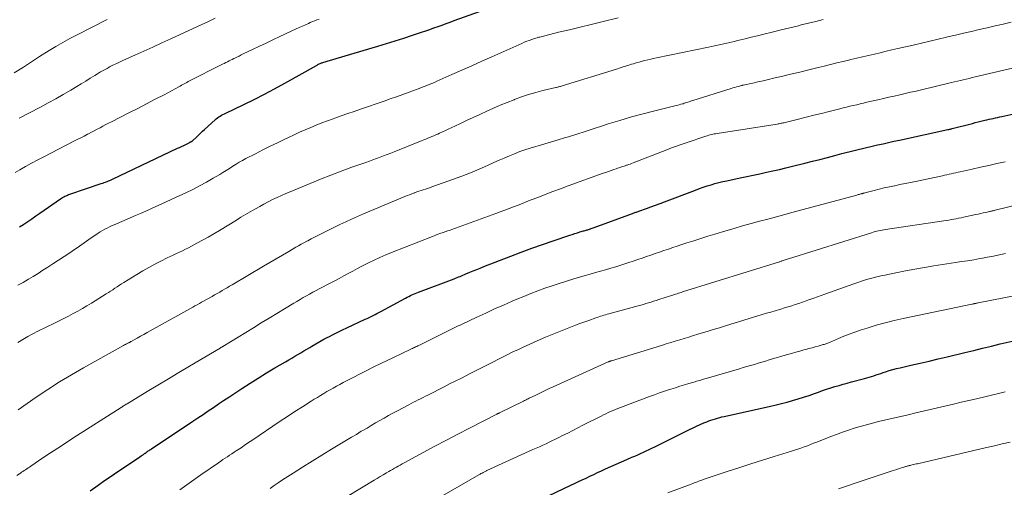
# Model space of a CAD drawing. Units: feet. Extents: x 1920000 to 1925033, y 510000 to 515003.
# Drawn here: x 1920649 to 1920836, y 510109 to 510198 of the extents above; entities that cross this region are included whole.
import ezdxf

# ---------------------------------------------------------------- set-up
doc = ezdxf.new("R2010")
doc.units = ezdxf.units.FT
doc.header["$LTSCALE"] = 100
doc.header["$MEASUREMENT"] = 0
doc.layers.add('CONTOUR INDEX', color=32, linetype='Continuous', lineweight=25)
doc.layers.add('CONTOUR INTERMEDIATE', color=40, linetype='Continuous', lineweight=15)

msp = doc.modelspace()

# ---------------------------------------------------------------- linework, layer by layer
at = {"layer": 'CONTOUR INDEX', "flags": 128}
for points, elevation in [([(1920649.09, 510158.62), (1920649.82, 510159.08), (1920649.91, 510159.15), (1920650.68, 510159.65), (1920651.45, 510160.16), (1920652.21, 510160.68), (1920652.97, 510161.2), (1920656.87, 510163.91), (1920657.07, 510164.04), (1920657.28, 510164.18), (1920657.5, 510164.3), (1920657.72, 510164.42), (1920657.94, 510164.52), (1920658.17, 510164.62), (1920658.4, 510164.72), (1920658.63, 510164.8), (1920664.62, 510166.81), (1920664.9, 510166.91), (1920665.17, 510167), (1920665.44, 510167.11), (1920665.71, 510167.21), (1920665.98, 510167.32), (1920666.24, 510167.43), (1920666.51, 510167.55), (1920666.77, 510167.67), (1920679.07, 510173.5), (1920679.46, 510173.68), (1920679.85, 510173.87), (1920680.25, 510174.06), (1920680.64, 510174.25), (1920681.27, 510174.56), (1920681.35, 510174.6), (1920681.43, 510174.64), (1920681.5, 510174.67), (1920681.58, 510174.71), (1920681.69, 510174.77), (1920681.71, 510174.78), (1920681.74, 510174.79), (1920681.76, 510174.8), (1920681.78, 510174.82), (1920681.85, 510174.87), (1920681.87, 510174.89), (1920681.89, 510174.9), (1920681.91, 510174.92), (1920681.93, 510174.93), (1920682.66, 510175.64), (1920683.05, 510176), (1920683.44, 510176.37), (1920683.83, 510176.73), (1920684.23, 510177.09), (1920686.21, 510178.88), (1920686.44, 510179.08), (1920686.68, 510179.27), (1920686.92, 510179.45), (1920687.18, 510179.61), (1920687.44, 510179.77), (1920687.7, 510179.92), (1920687.97, 510180.06), (1920688.25, 510180.19), (1920691.65, 510181.8), (1920693.62, 510182.76), (1920695.57, 510183.74), (1920697.5, 510184.77), (1920699.42, 510185.82), (1920705.48, 510189.22), (1920705.61, 510189.29), (1920705.73, 510189.36), (1920705.86, 510189.43), (1920705.99, 510189.5), (1920706.12, 510189.57), (1920706.26, 510189.63), (1920706.39, 510189.68), (1920706.53, 510189.73), (1920706.66, 510189.78), (1920706.87, 510189.85), (1920707.08, 510189.92), (1920707.29, 510189.98), (1920707.5, 510190.05), (1920717.09, 510192.86), (1920718.75, 510193.35), (1920720.4, 510193.86), (1920722.05, 510194.39), (1920723.69, 510194.93), (1920725.41, 510195.5), (1920726.19, 510195.76), (1920726.97, 510196.03), (1920727.74, 510196.31), (1920728.52, 510196.58), (1920729.29, 510196.87), (1920730.06, 510197.15), (1920730.83, 510197.43), (1920731.61, 510197.71), (1920736.36, 510199.45)], 900), ([(1920662.48, 510108.57), (1920664.01, 510109.65), (1920665.25, 510110.52), (1920666.49, 510111.38), (1920667.74, 510112.23), (1920668.99, 510113.07), (1920671.93, 510115.03), (1920672.15, 510115.18), (1920672.37, 510115.33), (1920672.6, 510115.48), (1920672.82, 510115.63), (1920672.97, 510115.74), (1920673.11, 510115.84), (1920673.26, 510115.94), (1920673.4, 510116.03), (1920673.54, 510116.13), (1920673.69, 510116.23), (1920673.84, 510116.33), (1920673.98, 510116.43), (1920674.13, 510116.53), (1920681.98, 510121.75), (1920682.96, 510122.4), (1920683.93, 510123.06), (1920684.91, 510123.72), (1920685.88, 510124.38), (1920686.85, 510125.04), (1920687.83, 510125.69), (1920688.81, 510126.34), (1920689.79, 510126.99), (1920691.29, 510127.97), (1920692.84, 510128.96), (1920694.41, 510129.95), (1920695.98, 510130.91), (1920697.57, 510131.86), (1920699.6, 510133.05), (1920700.18, 510133.39), (1920700.75, 510133.73), (1920701.33, 510134.07), (1920701.91, 510134.41), (1920702.49, 510134.74), (1920703.06, 510135.08), (1920703.64, 510135.43), (1920704.21, 510135.77), (1920704.57, 510135.98), (1920705.32, 510136.43), (1920706.08, 510136.86), (1920706.85, 510137.29), (1920707.62, 510137.7), (1920707.78, 510137.79), (1920708.64, 510138.23), (1920709.5, 510138.66), (1920710.37, 510139.09), (1920711.24, 510139.5), (1920714.7, 510141.09), (1920715.07, 510141.26), (1920715.45, 510141.44), (1920715.82, 510141.62), (1920716.19, 510141.8), (1920716.56, 510141.99), (1920716.93, 510142.18), (1920717.3, 510142.37), (1920717.66, 510142.57), (1920722.36, 510145.12), (1920722.66, 510145.28), (1920722.96, 510145.43), (1920723.27, 510145.58), (1920723.57, 510145.73), (1920723.88, 510145.86), (1920724.19, 510146), (1920724.51, 510146.12), (1920724.82, 510146.25), (1920731.57, 510148.78), (1920731.85, 510148.88), (1920732.13, 510148.99), (1920732.41, 510149.11), (1920732.69, 510149.22), (1920732.97, 510149.33), (1920733.25, 510149.45), (1920733.53, 510149.57), (1920733.81, 510149.68), (1920734.56, 510150), (1920735.21, 510150.28), (1920735.87, 510150.55), (1920736.53, 510150.81), (1920737.19, 510151.07), (1920742.31, 510153.05), (1920744.32, 510153.82), (1920746.34, 510154.56), (1920748.37, 510155.28), (1920750.4, 510155.98), (1920753.51, 510157.03), (1920754, 510157.19), (1920754.48, 510157.35), (1920754.97, 510157.5), (1920755.46, 510157.64), (1920756.12, 510157.84), (1920756.28, 510157.88), (1920756.45, 510157.93), (1920756.61, 510157.98), (1920756.77, 510158.02), (1920756.93, 510158.07), (1920757.09, 510158.12), (1920757.25, 510158.17), (1920757.41, 510158.22), (1920757.44, 510158.23), (1920757.61, 510158.29), (1920757.78, 510158.35), (1920757.95, 510158.41), (1920758.12, 510158.47), (1920765.42, 510161.15), (1920765.57, 510161.2), (1920765.72, 510161.26), (1920765.88, 510161.31), (1920766.03, 510161.37), (1920766.18, 510161.42), (1920766.34, 510161.47), (1920766.49, 510161.53), (1920766.64, 510161.58), (1920768.06, 510162.09), (1920768.93, 510162.4), (1920769.79, 510162.72), (1920770.65, 510163.04), (1920771.51, 510163.36), (1920777.38, 510165.59), (1920778.11, 510165.86), (1920778.85, 510166.12), (1920779.59, 510166.36), (1920780.33, 510166.59), (1920781.08, 510166.8), (1920781.83, 510167), (1920782.59, 510167.19), (1920783.35, 510167.36), (1920785.87, 510167.89), (1920787.11, 510168.15), (1920788.35, 510168.42), (1920789.59, 510168.68), (1920790.83, 510168.95), (1920792.07, 510169.22), (1920793.31, 510169.5), (1920794.54, 510169.79), (1920795.77, 510170.09), (1920798.13, 510170.68), (1920799.56, 510171.04), (1920800.99, 510171.41), (1920802.42, 510171.78), (1920803.85, 510172.15), (1920805.15, 510172.49), (1920805.93, 510172.69), (1920806.72, 510172.89), (1920807.5, 510173.09), (1920808.28, 510173.28), (1920809.06, 510173.47), (1920809.85, 510173.65), (1920810.63, 510173.83), (1920811.42, 510174.01), (1920811.93, 510174.13), (1920812.97, 510174.37), (1920814.01, 510174.6), (1920815.05, 510174.83), (1920816.1, 510175.06), (1920825.25, 510177.04), (1920825.36, 510177.07), (1920825.46, 510177.09), (1920825.56, 510177.11), (1920825.67, 510177.14), (1920825.77, 510177.16), (1920825.87, 510177.19), (1920825.97, 510177.21), (1920826.08, 510177.24), (1920829.95, 510178.23), (1920830.48, 510178.37), (1920831, 510178.5), (1920831.52, 510178.63), (1920832.05, 510178.75), (1920832.29, 510178.81), (1920832.7, 510178.91), (1920833.1, 510179), (1920833.5, 510179.09), (1920833.9, 510179.18), (1920834.31, 510179.27), (1920834.71, 510179.36), (1920835.11, 510179.45), (1920835.52, 510179.54), (1920846.34, 510181.91)], 920), ([(1920743.9, 510104.98), (1920753.72, 510109.63), (1920754.44, 510109.97), (1920755.17, 510110.32), (1920755.89, 510110.66), (1920756.62, 510111), (1920757.35, 510111.34), (1920758.07, 510111.69), (1920758.8, 510112.02), (1920759.53, 510112.36), (1920760.32, 510112.73), (1920761.33, 510113.19), (1920762.34, 510113.65), (1920763.35, 510114.09), (1920764.37, 510114.53), (1920765.31, 510114.94), (1920765.86, 510115.17), (1920766.41, 510115.41), (1920766.95, 510115.65), (1920767.5, 510115.89), (1920768.04, 510116.14), (1920768.58, 510116.39), (1920769.12, 510116.65), (1920769.66, 510116.91), (1920776.25, 510120.2), (1920776.92, 510120.52), (1920777.59, 510120.84), (1920778.27, 510121.14), (1920778.95, 510121.43), (1920779.52, 510121.67), (1920779.92, 510121.83), (1920780.32, 510121.98), (1920780.73, 510122.11), (1920781.15, 510122.24), (1920781.56, 510122.35), (1920781.98, 510122.46), (1920782.4, 510122.57), (1920782.82, 510122.66), (1920791.61, 510124.6), (1920792.66, 510124.85), (1920793.72, 510125.1), (1920794.77, 510125.38), (1920795.82, 510125.67), (1920796.86, 510125.99), (1920797.89, 510126.31), (1920798.92, 510126.66), (1920799.95, 510127.01), (1920800.73, 510127.29), (1920801.5, 510127.56), (1920802.27, 510127.83), (1920803.05, 510128.08), (1920803.83, 510128.32), (1920804.62, 510128.55), (1920805.4, 510128.78), (1920806.19, 510129), (1920806.98, 510129.21), (1920809.44, 510129.85), (1920809.88, 510129.97), (1920810.33, 510130.1), (1920810.77, 510130.24), (1920811.21, 510130.39), (1920811.65, 510130.54), (1920812.09, 510130.69), (1920812.53, 510130.84), (1920812.97, 510130.98), (1920813.46, 510131.14), (1920814.14, 510131.36), (1920814.83, 510131.56), (1920815.52, 510131.74), (1920816.22, 510131.91), (1920818.26, 510132.38), (1920819.99, 510132.78), (1920821.71, 510133.18), (1920823.43, 510133.59), (1920825.15, 510134), (1920828.49, 510134.8), (1920830.17, 510135.2), (1920831.85, 510135.6), (1920833.53, 510136.01), (1920835.21, 510136.41), (1920837.47, 510136.96)], 940)]:
    msp.add_lwpolyline(points, dxfattribs=dict(at, elevation=elevation))
at = {"layer": 'CONTOUR INTERMEDIATE', "flags": 128}
for points, elevation in [([(1920648.1, 510187.84), (1920649.85, 510188.9), (1920650.23, 510189.14), (1920650.61, 510189.38), (1920650.99, 510189.63), (1920651.36, 510189.89), (1920651.73, 510190.15), (1920652.1, 510190.4), (1920652.48, 510190.64), (1920652.86, 510190.89), (1920654.69, 510192.03), (1920656, 510192.82), (1920657.33, 510193.58), (1920658.67, 510194.31), (1920660.03, 510195.02), (1920665.73, 510197.89)], 888), ([(1920648.26, 510168.89), (1920649.13, 510169.41), (1920650.26, 510170.06), (1920651.39, 510170.7), (1920652.54, 510171.31), (1920653.69, 510171.91), (1920659.41, 510174.83), (1920660.06, 510175.16), (1920660.71, 510175.5), (1920661.35, 510175.83), (1920662, 510176.16), (1920662.2, 510176.27), (1920662.74, 510176.55), (1920663.29, 510176.84), (1920663.83, 510177.12), (1920664.38, 510177.41), (1920664.92, 510177.7), (1920665.47, 510177.99), (1920666.01, 510178.27), (1920666.56, 510178.55), (1920669.86, 510180.21), (1920671.53, 510181.06), (1920673.2, 510181.92), (1920674.86, 510182.79), (1920676.52, 510183.66), (1920679.31, 510185.16), (1920679.57, 510185.3), (1920679.83, 510185.44), (1920680.08, 510185.58), (1920680.34, 510185.72), (1920680.6, 510185.86), (1920680.85, 510186), (1920681.11, 510186.14), (1920681.38, 510186.27), (1920687.34, 510189.3), (1920687.64, 510189.45), (1920687.95, 510189.6), (1920688.25, 510189.75), (1920688.55, 510189.9), (1920688.86, 510190.06), (1920689.16, 510190.21), (1920689.46, 510190.36), (1920689.77, 510190.51), (1920689.95, 510190.61), (1920690.35, 510190.8), (1920690.75, 510191), (1920691.15, 510191.19), (1920691.55, 510191.39), (1920693.32, 510192.23), (1920694.61, 510192.84), (1920695.89, 510193.45), (1920697.18, 510194.06), (1920698.47, 510194.67), (1920701.61, 510196.14), (1920702.19, 510196.41), (1920702.77, 510196.67), (1920703.35, 510196.93), (1920703.93, 510197.19), (1920704.26, 510197.33), (1920704.68, 510197.51), (1920705.11, 510197.69), (1920705.53, 510197.85), (1920705.96, 510198.01)], 896), ([(1920648.76, 510147.54), (1920649.28, 510147.81), (1920649.8, 510148.09), (1920650.3, 510148.39), (1920650.8, 510148.69), (1920651.68, 510149.22), (1920652.62, 510149.8), (1920653.55, 510150.39), (1920654.48, 510150.98), (1920655.4, 510151.58), (1920658.63, 510153.71), (1920659.09, 510154.02), (1920659.55, 510154.33), (1920660.01, 510154.64), (1920660.46, 510154.96), (1920660.91, 510155.28), (1920661.36, 510155.59), (1920661.82, 510155.91), (1920662.27, 510156.22), (1920664.02, 510157.41), (1920664.43, 510157.68), (1920664.84, 510157.93), (1920665.27, 510158.17), (1920665.7, 510158.39), (1920666.14, 510158.61), (1920666.58, 510158.81), (1920667.03, 510159.01), (1920667.47, 510159.21), (1920671.09, 510160.75), (1920672.07, 510161.17), (1920673.04, 510161.59), (1920674.02, 510162.02), (1920674.99, 510162.45), (1920675.96, 510162.89), (1920676.92, 510163.33), (1920677.89, 510163.77), (1920678.85, 510164.22), (1920680.67, 510165.07), (1920681.98, 510165.71), (1920683.28, 510166.38), (1920684.56, 510167.08), (1920685.83, 510167.81), (1920687.09, 510168.56), (1920687.71, 510168.94), (1920688.33, 510169.32), (1920688.95, 510169.7), (1920689.56, 510170.09), (1920690.18, 510170.47), (1920690.8, 510170.85), (1920691.43, 510171.2), (1920692.07, 510171.55), (1920693.88, 510172.48), (1920695.26, 510173.19), (1920696.64, 510173.89), (1920698.03, 510174.56), (1920699.43, 510175.23), (1920700.15, 510175.57), (1920701.19, 510176.06), (1920702.24, 510176.54), (1920703.29, 510177), (1920704.35, 510177.46), (1920705.42, 510177.9), (1920706.48, 510178.32), (1920707.56, 510178.73), (1920708.64, 510179.12), (1920708.92, 510179.21), (1920710.14, 510179.64), (1920711.37, 510180.07), (1920712.59, 510180.49), (1920713.82, 510180.92), (1920718.27, 510182.45), (1920719.46, 510182.86), (1920720.65, 510183.28), (1920721.84, 510183.71), (1920723.03, 510184.14), (1920724.42, 510184.65), (1920724.91, 510184.83), (1920725.4, 510185.02), (1920725.89, 510185.2), (1920726.37, 510185.4), (1920726.85, 510185.59), (1920727.34, 510185.79), (1920727.82, 510186), (1920728.29, 510186.21), (1920731.14, 510187.47), (1920733.04, 510188.32), (1920734.94, 510189.16), (1920736.84, 510190.01), (1920738.74, 510190.86), (1920744.41, 510193.39), (1920744.88, 510193.6), (1920745.36, 510193.79), (1920745.84, 510193.97), (1920746.33, 510194.15), (1920746.82, 510194.31), (1920747.07, 510194.39), (1920747.31, 510194.47), (1920747.56, 510194.54), (1920747.81, 510194.6), (1920751.4, 510195.49), (1920753.45, 510195.99), (1920755.5, 510196.49), (1920757.55, 510196.99), (1920759.6, 510197.49), (1920762.68, 510198.24)], 904), ([(1920648.79, 510136.7), (1920649.73, 510137.26), (1920650.67, 510137.8), (1920651.63, 510138.31), (1920652.6, 510138.81), (1920655.74, 510140.36), (1920656.63, 510140.8), (1920657.52, 510141.25), (1920658.41, 510141.71), (1920659.29, 510142.18), (1920660.16, 510142.66), (1920661.03, 510143.15), (1920661.88, 510143.65), (1920662.74, 510144.17), (1920665.52, 510145.89), (1920665.95, 510146.16), (1920666.37, 510146.43), (1920666.79, 510146.7), (1920667.21, 510146.98), (1920667.62, 510147.26), (1920668.04, 510147.53), (1920668.47, 510147.8), (1920668.89, 510148.07), (1920671.38, 510149.6), (1920672.5, 510150.27), (1920673.63, 510150.92), (1920674.78, 510151.53), (1920675.94, 510152.13), (1920677.13, 510152.71), (1920677.71, 510152.99), (1920678.28, 510153.27), (1920678.86, 510153.54), (1920679.44, 510153.81), (1920680.02, 510154.08), (1920680.6, 510154.36), (1920681.17, 510154.65), (1920681.74, 510154.95), (1920682.77, 510155.49), (1920683.85, 510156.08), (1920684.92, 510156.67), (1920685.97, 510157.29), (1920687.02, 510157.92), (1920690.25, 510159.89), (1920691.12, 510160.42), (1920691.98, 510160.94), (1920692.85, 510161.45), (1920693.72, 510161.96), (1920693.87, 510162.05), (1920694.68, 510162.5), (1920695.48, 510162.94), (1920696.3, 510163.36), (1920697.13, 510163.77), (1920697.96, 510164.17), (1920698.79, 510164.55), (1920699.64, 510164.92), (1920700.48, 510165.28), (1920704.23, 510166.84), (1920706.2, 510167.64), (1920708.17, 510168.42), (1920710.16, 510169.17), (1920712.16, 510169.9), (1920714.81, 510170.84), (1920715.49, 510171.08), (1920716.16, 510171.33), (1920716.84, 510171.58), (1920717.52, 510171.83), (1920718.19, 510172.08), (1920718.86, 510172.34), (1920719.53, 510172.6), (1920720.21, 510172.86), (1920725.48, 510174.96), (1920725.85, 510175.11), (1920726.23, 510175.26), (1920726.6, 510175.41), (1920726.98, 510175.57), (1920727.35, 510175.72), (1920727.72, 510175.88), (1920728.09, 510176.04), (1920728.46, 510176.21), (1920728.82, 510176.37), (1920729.36, 510176.62), (1920729.91, 510176.87), (1920730.45, 510177.12), (1920731, 510177.38), (1920732.64, 510178.15), (1920733.92, 510178.75), (1920735.2, 510179.34), (1920736.48, 510179.94), (1920737.76, 510180.53), (1920739.04, 510181.11), (1920740.34, 510181.67), (1920741.64, 510182.2), (1920742.95, 510182.72), (1920743.04, 510182.75), (1920744.37, 510183.23), (1920745.71, 510183.68), (1920747.06, 510184.07), (1920748.42, 510184.43), (1920750.86, 510185.02), (1920751.01, 510185.06), (1920751.17, 510185.09), (1920751.32, 510185.13), (1920751.47, 510185.17), (1920751.62, 510185.2), (1920751.78, 510185.24), (1920751.93, 510185.29), (1920752.08, 510185.33), (1920762.39, 510188.53), (1920763.11, 510188.76), (1920763.83, 510188.98), (1920764.54, 510189.2), (1920765.26, 510189.43), (1920765.61, 510189.54), (1920766.15, 510189.7), (1920766.7, 510189.86), (1920767.24, 510190.01), (1920767.79, 510190.16), (1920768.34, 510190.29), (1920768.89, 510190.42), (1920769.44, 510190.54), (1920770, 510190.66), (1920779.83, 510192.68), (1920781, 510192.93), (1920782.16, 510193.18), (1920783.32, 510193.44), (1920784.49, 510193.71), (1920785.65, 510193.99), (1920786.8, 510194.27), (1920787.96, 510194.55), (1920789.12, 510194.84), (1920790.32, 510195.13), (1920791.96, 510195.54), (1920793.61, 510195.94), (1920795.26, 510196.35), (1920796.91, 510196.75), (1920797.41, 510196.88), (1920798.81, 510197.22), (1920800.2, 510197.56), (1920801.6, 510197.91)], 908), ([(1920649.04, 510179.2), (1920653.06, 510181.31), (1920654.52, 510182.1), (1920655.96, 510182.89), (1920657.4, 510183.72), (1920658.82, 510184.55), (1920659.94, 510185.22), (1920660.79, 510185.74), (1920661.65, 510186.26), (1920662.51, 510186.78), (1920663.37, 510187.31), (1920663.89, 510187.63), (1920664.49, 510187.98), (1920665.09, 510188.33), (1920665.7, 510188.66), (1920666.32, 510188.99), (1920666.95, 510189.3), (1920667.58, 510189.6), (1920668.21, 510189.9), (1920668.85, 510190.19), (1920671, 510191.15), (1920672.71, 510191.92), (1920674.42, 510192.7), (1920676.13, 510193.48), (1920677.84, 510194.27), (1920682.9, 510196.61), (1920683.58, 510196.93), (1920684.25, 510197.24), (1920684.93, 510197.55), (1920685.61, 510197.87), (1920686.25, 510198.17)], 892), ([(1920648.81, 510123.93), (1920652.27, 510126.33), (1920654.46, 510127.8), (1920656.68, 510129.23), (1920658.94, 510130.59), (1920661.23, 510131.9), (1920668.84, 510136.12), (1920669.02, 510136.22), (1920669.2, 510136.32), (1920669.37, 510136.41), (1920669.55, 510136.5), (1920669.79, 510136.62), (1920669.85, 510136.65), (1920669.91, 510136.68), (1920669.97, 510136.72), (1920670.03, 510136.75), (1920670.09, 510136.78), (1920670.16, 510136.81), (1920670.22, 510136.85), (1920670.28, 510136.88), (1920671.41, 510137.51), (1920672.03, 510137.86), (1920672.66, 510138.21), (1920673.29, 510138.56), (1920673.91, 510138.9), (1920681.96, 510143.38), (1920682.38, 510143.62), (1920682.8, 510143.85), (1920683.23, 510144.09), (1920683.65, 510144.32), (1920685.65, 510145.44), (1920686.12, 510145.71), (1920686.6, 510145.97), (1920687.08, 510146.24), (1920687.55, 510146.52), (1920688.02, 510146.79), (1920688.5, 510147.06), (1920688.97, 510147.34), (1920689.44, 510147.62), (1920695.41, 510151.16), (1920696.6, 510151.86), (1920697.79, 510152.56), (1920698.98, 510153.25), (1920700.18, 510153.94), (1920701.56, 510154.73), (1920702.06, 510155.02), (1920702.57, 510155.31), (1920703.08, 510155.59), (1920703.59, 510155.87), (1920703.82, 510155.99), (1920704.45, 510156.32), (1920705.09, 510156.65), (1920705.72, 510156.97), (1920706.36, 510157.29), (1920709.91, 510159.03), (1920711.01, 510159.55), (1920712.12, 510160.07), (1920713.24, 510160.57), (1920714.36, 510161.05), (1920722.22, 510164.36), (1920722.66, 510164.54), (1920723.1, 510164.71), (1920723.55, 510164.88), (1920724, 510165.05), (1920724.09, 510165.08), (1920724.49, 510165.23), (1920724.9, 510165.37), (1920725.3, 510165.5), (1920725.71, 510165.63), (1920726.11, 510165.77), (1920726.52, 510165.9), (1920726.92, 510166.04), (1920727.32, 510166.18), (1920731.43, 510167.64), (1920733.06, 510168.24), (1920734.69, 510168.87), (1920736.3, 510169.54), (1920737.89, 510170.24), (1920739.13, 510170.8), (1920740.1, 510171.24), (1920741.08, 510171.66), (1920742.05, 510172.08), (1920743.03, 510172.48), (1920744.02, 510172.87), (1920745.02, 510173.23), (1920746.03, 510173.56), (1920747.05, 510173.86), (1920747.52, 510173.99), (1920748.78, 510174.35), (1920750.04, 510174.71), (1920751.29, 510175.09), (1920752.54, 510175.47), (1920753.3, 510175.7), (1920754.86, 510176.19), (1920756.43, 510176.69), (1920757.99, 510177.19), (1920759.55, 510177.7), (1920760.81, 510178.11), (1920763.01, 510178.8), (1920765.22, 510179.46), (1920767.44, 510180.06), (1920769.67, 510180.63), (1920773.71, 510181.61), (1920774.01, 510181.68), (1920774.31, 510181.76), (1920774.6, 510181.84), (1920774.9, 510181.92), (1920775.03, 510181.96), (1920775.26, 510182.03), (1920775.49, 510182.1), (1920775.71, 510182.18), (1920775.94, 510182.25), (1920776.17, 510182.33), (1920776.4, 510182.41), (1920776.63, 510182.48), (1920776.86, 510182.55), (1920784.15, 510184.83), (1920784.49, 510184.94), (1920784.84, 510185.04), (1920785.19, 510185.14), (1920785.54, 510185.24), (1920786.1, 510185.39), (1920786.18, 510185.41), (1920786.25, 510185.42), (1920786.32, 510185.44), (1920786.4, 510185.46), (1920788.24, 510185.86), (1920789.23, 510186.08), (1920790.22, 510186.31), (1920791.21, 510186.54), (1920792.2, 510186.77), (1920793.7, 510187.12), (1920795.44, 510187.53), (1920797.18, 510187.95), (1920798.91, 510188.37), (1920800.65, 510188.8), (1920801.78, 510189.08), (1920803, 510189.38), (1920804.21, 510189.68), (1920805.43, 510189.98), (1920806.65, 510190.27), (1920806.85, 510190.32), (1920807.97, 510190.59), (1920809.09, 510190.85), (1920810.2, 510191.11), (1920811.32, 510191.37), (1920812.43, 510191.63), (1920813.55, 510191.89), (1920814.67, 510192.15), (1920815.78, 510192.41), (1920818.66, 510193.08), (1920820.25, 510193.45), (1920821.84, 510193.82), (1920823.44, 510194.2), (1920825.03, 510194.57), (1920825.2, 510194.61), (1920826.71, 510194.96), (1920828.22, 510195.31), (1920829.73, 510195.66), (1920831.24, 510196), (1920832.75, 510196.35), (1920834.26, 510196.7), (1920835.77, 510197.05), (1920837.28, 510197.4)], 912), ([(1920648.59, 510111.5), (1920649.25, 510111.92), (1920649.5, 510112.08), (1920649.75, 510112.24), (1920649.99, 510112.4), (1920650.24, 510112.57), (1920650.48, 510112.73), (1920650.72, 510112.9), (1920650.97, 510113.06), (1920651.21, 510113.23), (1920653.54, 510114.8), (1920654.95, 510115.75), (1920656.37, 510116.69), (1920657.79, 510117.62), (1920659.22, 510118.54), (1920668.4, 510124.39), (1920668.5, 510124.46), (1920668.6, 510124.52), (1920668.71, 510124.59), (1920668.81, 510124.65), (1920668.85, 510124.68), (1920668.93, 510124.73), (1920669.02, 510124.78), (1920669.1, 510124.83), (1920669.18, 510124.88), (1920669.26, 510124.93), (1920669.34, 510124.98), (1920669.43, 510125.04), (1920669.51, 510125.09), (1920673.34, 510127.41), (1920675.34, 510128.62), (1920677.34, 510129.82), (1920679.34, 510131.02), (1920681.35, 510132.21), (1920687.16, 510135.64), (1920687.24, 510135.69), (1920687.32, 510135.73), (1920687.4, 510135.78), (1920687.47, 510135.82), (1920687.61, 510135.9), (1920687.7, 510135.95), (1920693.5, 510139.49), (1920694.97, 510140.39), (1920696.45, 510141.28), (1920697.92, 510142.18), (1920699.39, 510143.07), (1920701.14, 510144.13), (1920701.74, 510144.49), (1920702.34, 510144.85), (1920702.94, 510145.2), (1920703.54, 510145.54), (1920704.15, 510145.88), (1920704.76, 510146.22), (1920705.37, 510146.54), (1920705.99, 510146.87), (1920708.04, 510147.92), (1920708.91, 510148.38), (1920709.77, 510148.83), (1920710.64, 510149.3), (1920711.49, 510149.77), (1920712.35, 510150.24), (1920713.21, 510150.7), (1920714.08, 510151.16), (1920714.95, 510151.6), (1920715.34, 510151.8), (1920716.41, 510152.32), (1920717.5, 510152.83), (1920718.6, 510153.3), (1920719.7, 510153.75), (1920727.47, 510156.81), (1920727.81, 510156.94), (1920728.16, 510157.07), (1920728.52, 510157.2), (1920728.87, 510157.33), (1920729.07, 510157.39), (1920729.32, 510157.48), (1920729.58, 510157.57), (1920729.83, 510157.66), (1920730.09, 510157.75), (1920730.34, 510157.84), (1920730.6, 510157.92), (1920730.85, 510158.01), (1920731.11, 510158.11), (1920739.49, 510161.14), (1920740.34, 510161.45), (1920741.18, 510161.76), (1920742.03, 510162.08), (1920742.87, 510162.41), (1920743.7, 510162.74), (1920744.54, 510163.07), (1920745.38, 510163.4), (1920746.22, 510163.73), (1920747.43, 510164.2), (1920748.88, 510164.76), (1920750.33, 510165.31), (1920751.78, 510165.84), (1920753.24, 510166.37), (1920759.86, 510168.76), (1920760.36, 510168.93), (1920760.85, 510169.11), (1920761.35, 510169.29), (1920761.85, 510169.46), (1920762.35, 510169.64), (1920762.6, 510169.72), (1920762.84, 510169.8), (1920763.09, 510169.88), (1920763.33, 510169.96), (1920763.58, 510170.04), (1920763.82, 510170.12), (1920764.06, 510170.2), (1920764.31, 510170.29), (1920764.39, 510170.32), (1920764.68, 510170.42), (1920764.96, 510170.52), (1920765.25, 510170.63), (1920765.53, 510170.74), (1920771.93, 510173.22), (1920772.84, 510173.57), (1920773.76, 510173.91), (1920774.69, 510174.23), (1920775.61, 510174.55), (1920779.37, 510175.81), (1920779.62, 510175.89), (1920779.88, 510175.97), (1920780.15, 510176.04), (1920780.41, 510176.1), (1920780.67, 510176.16), (1920780.94, 510176.22), (1920781.2, 510176.27), (1920781.47, 510176.31), (1920792.86, 510178.1), (1920793.05, 510178.13), (1920793.25, 510178.17), (1920793.44, 510178.2), (1920793.63, 510178.24), (1920793.83, 510178.28), (1920794.02, 510178.32), (1920794.21, 510178.36), (1920794.41, 510178.41), (1920796.94, 510179.04), (1920798.4, 510179.4), (1920799.85, 510179.76), (1920801.31, 510180.12), (1920802.77, 510180.49), (1920804.76, 510180.99), (1920805.4, 510181.15), (1920806.04, 510181.31), (1920806.69, 510181.47), (1920807.33, 510181.62), (1920807.97, 510181.77), (1920808.61, 510181.93), (1920809.25, 510182.07), (1920809.9, 510182.22), (1920811.99, 510182.7), (1920813.03, 510182.93), (1920814.06, 510183.17), (1920815.1, 510183.4), (1920816.13, 510183.64), (1920817.16, 510183.88), (1920818.2, 510184.12), (1920819.23, 510184.36), (1920820.26, 510184.6), (1920825.97, 510185.96), (1920826.53, 510186.1), (1920827.09, 510186.23), (1920827.65, 510186.36), (1920828.2, 510186.5), (1920828.76, 510186.63), (1920829.32, 510186.76), (1920829.88, 510186.9), (1920830.44, 510187.03), (1920839.41, 510189.12)], 916), ([(1920679.53, 510108.78), (1920680.85, 510109.73), (1920682.18, 510110.66), (1920683.51, 510111.59), (1920686.88, 510113.91), (1920687.29, 510114.2), (1920687.71, 510114.48), (1920688.13, 510114.76), (1920688.55, 510115.04), (1920688.97, 510115.31), (1920689.39, 510115.59), (1920689.81, 510115.87), (1920690.23, 510116.15), (1920691.13, 510116.75), (1920692, 510117.33), (1920692.86, 510117.92), (1920693.73, 510118.5), (1920694.6, 510119.09), (1920697.16, 510120.82), (1920698.55, 510121.76), (1920699.95, 510122.69), (1920701.37, 510123.6), (1920702.78, 510124.5), (1920704.45, 510125.55), (1920705.04, 510125.92), (1920705.63, 510126.29), (1920706.23, 510126.65), (1920706.83, 510127.01), (1920707.43, 510127.37), (1920708.04, 510127.72), (1920708.64, 510128.06), (1920709.25, 510128.4), (1920709.89, 510128.75), (1920710.51, 510129.08), (1920711.13, 510129.41), (1920711.76, 510129.73), (1920716.87, 510132.32), (1920717.26, 510132.52), (1920717.66, 510132.71), (1920718.06, 510132.91), (1920718.46, 510133.1), (1920718.86, 510133.29), (1920719.27, 510133.49), (1920719.67, 510133.68), (1920720.07, 510133.87), (1920723.25, 510135.36), (1920723.46, 510135.46), (1920723.66, 510135.55), (1920723.86, 510135.65), (1920724.06, 510135.75), (1920724.26, 510135.85), (1920724.47, 510135.95), (1920724.67, 510136.05), (1920724.87, 510136.15), (1920731.08, 510139.22), (1920731.33, 510139.34), (1920731.58, 510139.46), (1920731.82, 510139.58), (1920732.07, 510139.7), (1920732.32, 510139.82), (1920732.57, 510139.94), (1920732.82, 510140.06), (1920733.07, 510140.17), (1920735.9, 510141.51), (1920737.57, 510142.28), (1920739.24, 510143.04), (1920740.92, 510143.79), (1920742.61, 510144.52), (1920743.45, 510144.88), (1920744.78, 510145.43), (1920746.11, 510145.96), (1920747.45, 510146.47), (1920748.8, 510146.97), (1920750.16, 510147.44), (1920751.53, 510147.89), (1920752.9, 510148.32), (1920754.27, 510148.73), (1920756.44, 510149.37), (1920757.41, 510149.65), (1920758.38, 510149.93), (1920759.35, 510150.21), (1920760.32, 510150.49), (1920761.3, 510150.77), (1920762.26, 510151.06), (1920763.23, 510151.36), (1920764.19, 510151.67), (1920764.75, 510151.85), (1920765.58, 510152.12), (1920766.41, 510152.4), (1920767.24, 510152.68), (1920768.07, 510152.97), (1920768.9, 510153.26), (1920769.73, 510153.55), (1920770.56, 510153.83), (1920771.39, 510154.12), (1920771.4, 510154.12), (1920772.24, 510154.41), (1920773.08, 510154.69), (1920773.92, 510154.97), (1920774.76, 510155.24), (1920775.73, 510155.56), (1920777.06, 510155.99), (1920778.39, 510156.41), (1920779.72, 510156.82), (1920781.06, 510157.22), (1920783.13, 510157.85), (1920784.72, 510158.32), (1920786.32, 510158.78), (1920787.92, 510159.23), (1920789.52, 510159.67), (1920791.13, 510160.1), (1920792.73, 510160.54), (1920794.33, 510160.97), (1920795.94, 510161.4), (1920808.02, 510164.64), (1920808.15, 510164.68), (1920808.28, 510164.72), (1920808.42, 510164.75), (1920808.55, 510164.79), (1920808.78, 510164.85), (1920808.8, 510164.86), (1920808.81, 510164.86), (1920808.83, 510164.87), (1920808.85, 510164.87), (1920808.92, 510164.89), (1920808.94, 510164.89), (1920808.95, 510164.9), (1920808.97, 510164.9), (1920808.99, 510164.91), (1920809.14, 510164.95), (1920809.23, 510164.97), (1920809.32, 510165), (1920809.41, 510165.02), (1920809.5, 510165.04), (1920811.26, 510165.5), (1920812.24, 510165.74), (1920813.21, 510165.98), (1920814.19, 510166.2), (1920815.17, 510166.41), (1920815.19, 510166.41), (1920816.18, 510166.62), (1920817.17, 510166.83), (1920818.16, 510167.03), (1920819.15, 510167.24), (1920824.23, 510168.31), (1920824.66, 510168.4), (1920825.08, 510168.49), (1920825.51, 510168.58), (1920825.93, 510168.67), (1920826.35, 510168.77), (1920826.78, 510168.86), (1920827.2, 510168.95), (1920827.62, 510169.05), (1920829.9, 510169.55), (1920831.47, 510169.9), (1920833.03, 510170.25), (1920834.59, 510170.6), (1920836.15, 510170.96)], 924), ([(1920696.64, 510109.04), (1920697.42, 510109.59), (1920698.21, 510110.11), (1920699.01, 510110.63), (1920701.01, 510111.92), (1920702.82, 510113.06), (1920704.63, 510114.2), (1920706.45, 510115.32), (1920708.28, 510116.44), (1920710.2, 510117.59), (1920711.14, 510118.16), (1920712.08, 510118.72), (1920713.02, 510119.28), (1920713.96, 510119.85), (1920714.22, 510120), (1920715.04, 510120.48), (1920715.85, 510120.96), (1920716.67, 510121.43), (1920717.49, 510121.9), (1920718.32, 510122.37), (1920719.14, 510122.83), (1920719.97, 510123.28), (1920720.81, 510123.72), (1920722.99, 510124.89), (1920723.44, 510125.12), (1920723.88, 510125.36), (1920724.33, 510125.59), (1920724.78, 510125.82), (1920725.22, 510126.04), (1920725.67, 510126.27), (1920726.12, 510126.5), (1920726.57, 510126.73), (1920729.66, 510128.29), (1920730.72, 510128.83), (1920731.78, 510129.36), (1920732.83, 510129.89), (1920733.89, 510130.43), (1920734.75, 510130.86), (1920735.38, 510131.18), (1920736.01, 510131.49), (1920736.63, 510131.81), (1920737.26, 510132.13), (1920737.89, 510132.45), (1920738.52, 510132.77), (1920739.14, 510133.09), (1920739.77, 510133.42), (1920740.6, 510133.84), (1920741.65, 510134.37), (1920742.71, 510134.89), (1920743.76, 510135.39), (1920744.83, 510135.88), (1920745.81, 510136.32), (1920747.36, 510137.02), (1920748.92, 510137.69), (1920750.49, 510138.34), (1920752.07, 510138.97), (1920753.35, 510139.47), (1920754.29, 510139.84), (1920755.24, 510140.2), (1920756.2, 510140.55), (1920757.15, 510140.89), (1920758.45, 510141.36), (1920758.75, 510141.46), (1920759.06, 510141.57), (1920759.37, 510141.67), (1920759.68, 510141.76), (1920760, 510141.86), (1920760.31, 510141.95), (1920760.62, 510142.04), (1920760.93, 510142.13), (1920766.5, 510143.64), (1920767, 510143.78), (1920767.49, 510143.92), (1920767.98, 510144.06), (1920768.46, 510144.21), (1920768.95, 510144.36), (1920769.44, 510144.51), (1920769.93, 510144.66), (1920770.41, 510144.82), (1920772.82, 510145.6), (1920773.08, 510145.68), (1920773.35, 510145.77), (1920773.61, 510145.85), (1920773.88, 510145.93), (1920774.15, 510146.02), (1920774.41, 510146.1), (1920774.68, 510146.18), (1920774.94, 510146.27), (1920793.32, 510151.99), (1920793.34, 510152), (1920793.36, 510152), (1920793.37, 510152.01), (1920793.39, 510152.01), (1920793.48, 510152.04), (1920793.5, 510152.04), (1920793.51, 510152.05), (1920793.53, 510152.05), (1920793.54, 510152.06), (1920793.61, 510152.08), (1920793.63, 510152.09), (1920793.64, 510152.09), (1920793.66, 510152.1), (1920793.67, 510152.1), (1920793.75, 510152.13), (1920793.76, 510152.13), (1920793.78, 510152.14), (1920793.8, 510152.14), (1920793.81, 510152.15), (1920794.19, 510152.28), (1920794.39, 510152.35), (1920794.6, 510152.41), (1920794.8, 510152.48), (1920795.01, 510152.54), (1920810.8, 510157.51), (1920811.12, 510157.61), (1920811.45, 510157.7), (1920811.78, 510157.78), (1920812.11, 510157.86), (1920812.44, 510157.93), (1920812.78, 510158), (1920813.11, 510158.06), (1920813.44, 510158.11), (1920824.51, 510159.75), (1920824.98, 510159.83), (1920825.45, 510159.9), (1920825.91, 510159.98), (1920826.38, 510160.07), (1920826.85, 510160.15), (1920827.31, 510160.25), (1920827.78, 510160.34), (1920828.24, 510160.44), (1920830.55, 510160.94), (1920831.03, 510161.04), (1920831.51, 510161.15), (1920831.99, 510161.26), (1920832.47, 510161.36), (1920833.15, 510161.51), (1920833.29, 510161.54), (1920833.43, 510161.58), (1920833.56, 510161.61), (1920833.7, 510161.64), (1920833.84, 510161.67), (1920833.98, 510161.71), (1920834.12, 510161.74), (1920834.26, 510161.77), (1920843.09, 510163.91)], 928), ([(1920711.3, 510107.47), (1920716.39, 510110.58), (1920716.97, 510110.93), (1920717.55, 510111.28), (1920718.13, 510111.62), (1920718.72, 510111.96), (1920719.16, 510112.21), (1920719.52, 510112.42), (1920719.88, 510112.63), (1920720.25, 510112.84), (1920720.62, 510113.05), (1920720.98, 510113.25), (1920721.35, 510113.45), (1920721.72, 510113.66), (1920722.09, 510113.86), (1920725.72, 510115.83), (1920727.9, 510117.01), (1920730.1, 510118.17), (1920732.3, 510119.32), (1920734.51, 510120.46), (1920739.68, 510123.11), (1920739.74, 510123.14), (1920739.8, 510123.17), (1920739.86, 510123.2), (1920739.93, 510123.23), (1920739.99, 510123.26), (1920740.05, 510123.29), (1920740.11, 510123.32), (1920740.17, 510123.35), (1920744.73, 510125.58), (1920744.91, 510125.67), (1920745.09, 510125.75), (1920745.27, 510125.84), (1920745.44, 510125.93), (1920745.62, 510126.02), (1920745.79, 510126.11), (1920745.97, 510126.2), (1920746.15, 510126.29), (1920747.31, 510126.86), (1920748.07, 510127.23), (1920748.83, 510127.6), (1920749.6, 510127.96), (1920750.36, 510128.31), (1920760.83, 510133.01), (1920760.91, 510133.04), (1920760.98, 510133.08), (1920761.06, 510133.11), (1920761.14, 510133.13), (1920761.22, 510133.16), (1920761.29, 510133.19), (1920761.37, 510133.22), (1920761.45, 510133.24), (1920770.95, 510136.14), (1920771.81, 510136.41), (1920772.68, 510136.67), (1920773.54, 510136.93), (1920774.4, 510137.2), (1920775.26, 510137.46), (1920776.12, 510137.72), (1920776.99, 510137.99), (1920777.85, 510138.25), (1920778.44, 510138.43), (1920779.6, 510138.78), (1920780.75, 510139.13), (1920781.91, 510139.48), (1920783.07, 510139.84), (1920790.02, 510141.97), (1920790.84, 510142.22), (1920791.66, 510142.47), (1920792.48, 510142.71), (1920793.31, 510142.95), (1920793.57, 510143.03), (1920794.26, 510143.24), (1920794.95, 510143.45), (1920795.64, 510143.66), (1920796.32, 510143.88), (1920797, 510144.11), (1920797.68, 510144.34), (1920798.36, 510144.58), (1920799.04, 510144.82), (1920799.1, 510144.85), (1920799.81, 510145.11), (1920800.52, 510145.37), (1920801.23, 510145.62), (1920801.94, 510145.88), (1920807.45, 510147.82), (1920808.17, 510148.07), (1920808.89, 510148.31), (1920809.62, 510148.54), (1920810.34, 510148.76), (1920811.08, 510148.96), (1920811.81, 510149.15), (1920812.55, 510149.32), (1920813.3, 510149.48), (1920815.41, 510149.91), (1920817.21, 510150.26), (1920819.01, 510150.59), (1920820.82, 510150.9), (1920822.64, 510151.2), (1920826.72, 510151.83), (1920827.87, 510152.02), (1920829.02, 510152.2), (1920830.17, 510152.39), (1920831.32, 510152.59), (1920831.86, 510152.68), (1920832.74, 510152.84), (1920833.61, 510153), (1920834.48, 510153.18), (1920835.35, 510153.36), (1920836.22, 510153.55)], 932), ([(1920727.18, 510106.39), (1920736.24, 510111.59), (1920736.38, 510111.67), (1920736.53, 510111.75), (1920736.67, 510111.83), (1920736.82, 510111.92), (1920736.89, 510111.95), (1920737, 510112.01), (1920737.11, 510112.07), (1920737.23, 510112.13), (1920737.34, 510112.19), (1920737.45, 510112.24), (1920737.57, 510112.3), (1920737.69, 510112.35), (1920737.8, 510112.41), (1920746.54, 510116.38), (1920747.16, 510116.66), (1920747.77, 510116.94), (1920748.39, 510117.22), (1920749.01, 510117.51), (1920749.62, 510117.8), (1920750.23, 510118.09), (1920750.84, 510118.39), (1920751.45, 510118.69), (1920752.17, 510119.04), (1920753.13, 510119.53), (1920754.1, 510120.01), (1920755.06, 510120.5), (1920756.02, 510120.99), (1920759.45, 510122.74), (1920759.9, 510122.97), (1920760.36, 510123.19), (1920760.81, 510123.41), (1920761.27, 510123.62), (1920761.73, 510123.82), (1920762.2, 510124.02), (1920762.66, 510124.2), (1920763.13, 510124.39), (1920768.62, 510126.44), (1920769.58, 510126.79), (1920770.54, 510127.13), (1920771.5, 510127.46), (1920772.47, 510127.78), (1920772.7, 510127.85), (1920773.56, 510128.12), (1920774.41, 510128.39), (1920775.27, 510128.65), (1920776.13, 510128.91), (1920777.34, 510129.26), (1920777.6, 510129.34), (1920777.86, 510129.42), (1920778.11, 510129.49), (1920778.37, 510129.57), (1920778.63, 510129.65), (1920778.89, 510129.72), (1920779.15, 510129.8), (1920779.4, 510129.87), (1920785.71, 510131.71), (1920786.42, 510131.92), (1920787.13, 510132.12), (1920787.84, 510132.33), (1920788.55, 510132.54), (1920789.26, 510132.75), (1920789.97, 510132.96), (1920790.68, 510133.17), (1920791.39, 510133.38), (1920794.85, 510134.39), (1920795.62, 510134.61), (1920796.39, 510134.83), (1920797.17, 510135.05), (1920797.94, 510135.27), (1920798.33, 510135.38), (1920798.91, 510135.54), (1920799.49, 510135.7), (1920800.06, 510135.85), (1920800.64, 510136.01), (1920801.45, 510136.23), (1920801.62, 510136.28), (1920801.8, 510136.33), (1920801.97, 510136.39), (1920802.14, 510136.45), (1920802.31, 510136.51), (1920802.48, 510136.57), (1920802.65, 510136.64), (1920802.82, 510136.71), (1920804.52, 510137.44), (1920805.54, 510137.86), (1920806.57, 510138.27), (1920807.61, 510138.64), (1920808.66, 510139), (1920809.94, 510139.43), (1920811.64, 510139.95), (1920813.35, 510140.44), (1920815.07, 510140.87), (1920816.81, 510141.26), (1920829.81, 510143.95), (1920829.93, 510143.97), (1920830.05, 510144), (1920830.16, 510144.02), (1920830.28, 510144.05), (1920830.35, 510144.06), (1920830.43, 510144.08), (1920830.52, 510144.1), (1920830.6, 510144.11), (1920830.68, 510144.13), (1920830.76, 510144.15), (1920830.84, 510144.17), (1920830.93, 510144.18), (1920831.01, 510144.2), (1920838.46, 510145.64)], 936), ([(1920772.13, 510108.2), (1920776.56, 510109.86), (1920776.85, 510109.96), (1920777.14, 510110.07), (1920777.42, 510110.18), (1920777.71, 510110.29), (1920778, 510110.39), (1920778.29, 510110.5), (1920778.57, 510110.6), (1920778.86, 510110.7), (1920783.4, 510112.21), (1920785.63, 510112.94), (1920787.86, 510113.67), (1920790.09, 510114.38), (1920792.33, 510115.07), (1920795.58, 510116.08), (1920796.19, 510116.27), (1920796.8, 510116.47), (1920797.4, 510116.68), (1920798.01, 510116.9), (1920798.61, 510117.12), (1920799.2, 510117.35), (1920799.8, 510117.58), (1920800.4, 510117.81), (1920803.04, 510118.86), (1920804.15, 510119.28), (1920805.27, 510119.69), (1920806.39, 510120.08), (1920807.52, 510120.44), (1920808.66, 510120.78), (1920809.81, 510121.1), (1920810.96, 510121.4), (1920812.11, 510121.69), (1920813.49, 510122.01), (1920814.91, 510122.34), (1920816.33, 510122.67), (1920817.76, 510123), (1920819.18, 510123.34), (1920824.93, 510124.68), (1920826.37, 510125.02), (1920827.81, 510125.35), (1920829.25, 510125.69), (1920830.68, 510126.03), (1920832.52, 510126.47), (1920833.04, 510126.59), (1920833.56, 510126.72), (1920834.08, 510126.84), (1920834.6, 510126.96), (1920835.12, 510127.09), (1920835.63, 510127.21), (1920836.15, 510127.34)], 944), ([(1920804.54, 510108.98), (1920806.22, 510109.53), (1920807.89, 510110.08), (1920814.69, 510112.35), (1920815.13, 510112.49), (1920815.58, 510112.64), (1920816.03, 510112.78), (1920816.48, 510112.93), (1920817.09, 510113.12), (1920817.23, 510113.16), (1920817.37, 510113.21), (1920817.52, 510113.25), (1920817.67, 510113.29), (1920817.81, 510113.32), (1920817.96, 510113.36), (1920818.1, 510113.39), (1920818.25, 510113.43), (1920818.48, 510113.48), (1920818.74, 510113.54), (1920819, 510113.6), (1920819.25, 510113.66), (1920819.51, 510113.72), (1920832.6, 510116.76), (1920834.11, 510117.11), (1920835.61, 510117.47), (1920837.12, 510117.82)], 948)]:
    msp.add_lwpolyline(points, dxfattribs=dict(at, elevation=elevation))

doc.saveas('drawing.dxf')
